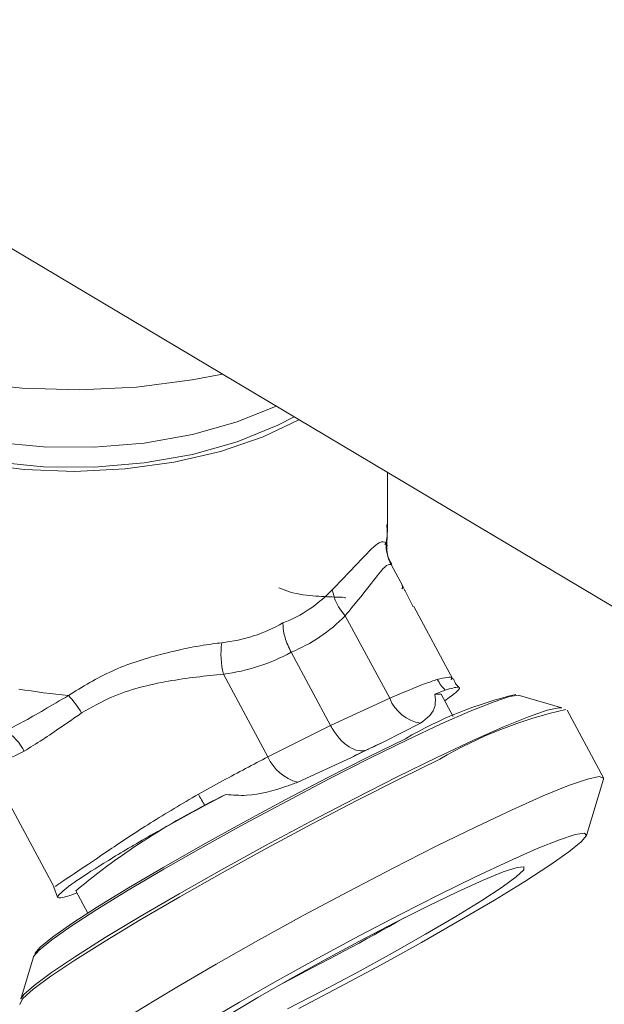
# Model space of a CAD drawing. Extents: x 19.1 to 29.8, y 0.6 to 8.7.
# Drawn here: x 21.2 to 21.3, y 4.5 to 4.5 of the extents above; entities that cross this region are included whole.
import ezdxf

# ---------------------------------------------------------------- set-up
doc = ezdxf.new("R2010")
doc.units = 0
doc.header["$MEASUREMENT"] = 0
doc.layers.get('0').update_dxf_attribs({"linetype": 'CONTINUOUS'})
doc.layers.add('D7', color=7, linetype='CONTINUOUS')

# ---------------------------------------------------------------- blocks, each defined once
blk = doc.blocks.new('A$C70F4708E')
at = {"lineweight": 15}
for p, q in [((2.144479735974759, 3.040776682470908), (2.205604369106016, 3.00435919838293)), ((2.196179947616162, 3.008121779017505), (2.196176854689799, 3.009976120116051)), ((2.196130600994582, 3.007463564296551), (2.196088151975321, 3.007401930015743)), ((2.19670826710939, 3.005940552004437), (2.196304692388242, 3.006690336065252)), ((2.196802892395699, 3.005754355864918), (2.197095782016721, 3.005183805109776)), ((2.198502331856194, 3.002607619563432), (2.197111220387686, 3.005192045957275)), ((2.196255196623145, 3.001923674952063), (2.19467016157758, 3.004868240281842)), ((2.194148580000689, 3.0009499312708), (2.192741152976712, 3.003564626791497)), ((2.191919827939774, 2.999839838968204), (2.190334792894209, 3.002784404297985)), ((2.197867241728392, 3.002075530551218), (2.19823690454044, 3.002216924864228)), ((2.198515374498218, 3.00127330336537), (2.198087833207357, 3.002067570261645)), ((2.202388841858752, 3.001579988735917), (2.20088493674594, 3.00202769930896)), ((2.194148580000689, 3.0009499312708), (2.196255196623145, 3.001923674952063)), ((2.203867485534051, 2.999094040607916), (2.202572960083803, 3.001498951510126)), ((2.191919827939774, 2.999839838968204), (2.194148580000689, 3.0009499312708)), ((2.196045171899289, 3.000371591059591), (2.197353338426641, 3.001032741645198)), ((2.196045171899289, 3.000371591059591), (2.195489163352025, 3.000107981695536)), ((2.195489163352025, 3.000107981695536), (2.194894995820636, 2.999818748043114)), ((2.181802848925049, 2.99983706142559), (2.184304861364541, 2.995188935742145)), ((2.192980470333257, 2.998930881215057), (2.194894995820636, 2.999818748043114)), ((2.20326381443488, 2.997038297394753), (2.203869065726881, 2.999038499113305)), ((2.189671092707346, 2.998099686347181), (2.190420659858876, 2.998496260507598)), ((2.184288098996962, 2.995191071734895), (2.184421476377441, 2.994836555722682)), ((2.185118465518034, 2.994987585015408), (2.184928113309287, 2.994914709739867)), ((2.185077257318969, 2.995064181947446), (2.185504798609831, 2.994269915051171)), ((2.183570193590686, 2.992707446550411), (2.18311570703327, 2.991205605315812))]:
    blk.add_line(p, q, dxfattribs=at)
at = {"lineweight": 15, "flags": 128}
for points in [[(2.17063834928037, 3.020557838501758), (2.170640317142333, 3.020436664671869), (2.170820171990602, 3.019347786115625), (2.171287804566692, 3.018284031971228), (2.172033906959999, 3.017267094302094), (2.173043105753639, 3.016317576080199), (2.174294920954654, 3.015454890150687), (2.175763901289532, 3.014696551575683), (2.177420096110442, 3.014058053239059), (2.17922972546025, 3.013552309865864), (2.181156154120632, 3.013189704742026), (2.183159976769748, 3.012977568691864), (2.185200511682229, 3.012920230718314), (2.187236167193266, 3.013018878048093), (2.189225433256741, 3.013271435656983), (2.190299934085463, 3.013477460000673)], [(2.173777947319028, 3.015780837324736), (2.173860475278449, 3.015236142905594), (2.174231099015547, 3.014293047325746), (2.174879732242349, 3.013394299143044), (2.175789682078676, 3.012563168598665), (2.176937399130768, 3.011821210782236), (2.178293139997468, 3.011187635773735), (2.179821782963959, 3.010678822660759), (2.181483691441105, 3.010307961871596), (2.183235853544463, 3.010084689748905), (2.185032883603558, 3.010014727003072), (2.186828345164106, 3.010099952671454), (2.188575589358468, 3.010338139768286), (2.190229394234411, 3.01072307592277), (2.191746961479797, 3.01124483173139), (2.193024924898697, 3.011854004231068)], [(2.17405583252334, 3.015601010569815), (2.17415749849653, 3.015106678173109), (2.17457751297913, 3.014167232855017), (2.175280974108521, 3.0132779093482), (2.176248696569832, 3.012462992576727), (2.177454291972726, 3.011744710124105), (2.178864871544082, 3.011142656813393), (2.18044195970511, 3.010673250406581), (2.182142520649283, 3.010349276741089), (2.183920105480457, 3.010179598180993), (2.185726413560392, 3.010168850429163), (2.187511967740466, 3.010317275373724), (2.189228175458968, 3.010620903964591), (2.190828247484777, 3.011071400739865), (2.192268453271982, 3.011656491613146), (2.192850660080101, 3.01195782957828)], [(2.19221588711709, 3.012335981676794), (2.190827073170301, 3.011775452289354), (2.189227001144477, 3.011324955514078), (2.187510793425975, 3.011021326923211), (2.185725239245901, 3.010872901978652), (2.18391893116598, 3.01088364973048), (2.182141346334806, 3.011053328290576), (2.180440785390619, 3.011377301956069), (2.178863697229605, 3.011846708362882), (2.177453117658249, 3.012448761673592), (2.176247522255355, 3.013167044126216), (2.175279799794044, 3.013981960897689), (2.174576338664654, 3.014871284404506), (2.174274416958912, 3.015467134791982)], [(2.196716518749955, 3.005910524353166), (2.196712955373574, 3.005926279739183), (2.19670513383716, 3.005945145956578)], [(2.20088493674594, 3.00202769930896), (2.200852985179157, 3.00203371765642), (2.200520478902536, 3.001983062973088), (2.199936570797124, 3.00179095155968), (2.199119128461877, 3.001463239647243), (2.198092927066615, 3.001009989825104), (2.196889092456988, 3.000444767308326), (2.195544277844991, 2.999784957458512), (2.194099304527857, 2.999050413770067), (2.192598191108733, 2.998263689918345), (2.191086355488157, 2.997448462277549), (2.189609861100198, 2.996629603672621), (2.188213578028343, 2.995831964489276), (2.186939803271134, 2.995079833228423), (2.185827474162725, 2.994396022949691), (2.184910090730259, 2.993801277346765), (2.184215810583755, 2.99331376844949), (2.183765477128862, 2.992948270440611), (2.183573028804421, 2.992715771167973), (2.183570193590686, 2.992707446550411)], [(2.197867241728392, 3.002075530551218), (2.19808158047336, 3.002075837027362), (2.198087833207357, 3.002067570261645)], [(2.183118075164575, 2.991212796019476), (2.183220261500427, 2.991360531238631), (2.183589083813022, 2.99169180459628), (2.184208556415388, 2.992150202209003), (2.18506166366986, 2.992723075591109), (2.186125158550272, 2.993394814041321), (2.187370083583705, 2.994147194462419), (2.18876252004873, 2.994959677711782), (2.190264399899181, 2.995810063628878), (2.19183472235979, 2.996675127677368), (2.193430747294119, 2.997531366378911), (2.195008871093837, 2.998355267562904), (2.196526036097598, 2.999124475746538), (2.197941011152228, 2.99981804399919), (2.199214998645605, 3.000416951041262), (2.200313399286376, 3.000904939236132), (2.201206158941492, 3.001268691567023), (2.201868981963091, 3.001498189511286), (2.202283725358132, 3.00158726615127), (2.202375271008993, 3.0015833687375)], [(2.183614391301507, 2.992832746550421), (2.183799707107145, 2.993050089796438), (2.184246247715681, 2.993412581915371), (2.184934905118372, 2.9938962032033), (2.185844659769675, 2.994485979181605), (2.186947953533522, 2.995164181041736), (2.188211190340642, 2.995910138882739), (2.189596065371877, 2.996701215608758), (2.191060411588612, 2.997513375385934), (2.192559772979212, 2.99832183879555), (2.194048652955846, 2.999102195673262), (2.195481746894547, 2.999830693869884), (2.196815522665108, 3.000485133494197)], [(2.198039459548685, 2.999753117543704), (2.196611778756139, 2.999053282755676), (2.195080856593183, 2.998277101651115), (2.193488466541471, 2.997445746713805), (2.191878047430908, 2.996581829045005), (2.190293526892933, 2.995708898765634), (2.18877812384024, 2.9948508218667), (2.187373162795627, 2.994031026047002), (2.186116979972784, 2.993271877648362), (2.185043860143967, 2.992594023676765), (2.184183068998497, 2.992015990455021), (2.183558048915689, 2.991553519866772), (2.183185865395377, 2.991219238976154), (2.183076709206137, 2.991022284022574), (2.183081947103449, 2.991007290606972)], [(2.203869065726881, 2.999038499113305), (2.203872723431363, 2.999079047192311), (2.203715903868574, 2.999133319344492), (2.203297413721376, 2.999043436033118), (2.202628629337244, 2.998811880523925), (2.201727822103525, 2.998444891714665), (2.200619513945728, 2.997952501790155), (2.199333984998947, 2.997348206641491), (2.197906304206388, 2.996648371853467), (2.196375382043446, 2.995872190748904), (2.194783024619472, 2.995040816372286), (2.193172573018945, 2.994176835536723), (2.191588084970949, 2.993303968424114), (2.190072649290503, 2.992445910964489), (2.188667688245875, 2.991626115144791), (2.187411538050785, 2.990866947306842), (2.186338418221968, 2.990189093335245), (2.185477594448745, 2.98961107955281), (2.184852574365937, 2.989148608964562), (2.184480390845639, 2.988814328073944), (2.184371234656385, 2.988617373120364), (2.184421959129015, 2.988570429991465)], [(2.189661126583307, 2.99035718709144), (2.190899893339736, 2.991088603621409), (2.192257806492055, 2.991864284975994), (2.193693745175228, 2.992660690070319), (2.195163983224806, 2.993453487555795), (2.196623899804482, 2.994218620123914), (2.198029105952902, 2.994932908131703), (2.199336943174689, 2.995574654281113), (2.2005077077329, 2.996124271532618), (2.201505667658157, 2.996565088039628), (2.202300667057433, 2.996883802175375), (2.202868503738234, 2.997070624595646), (2.203191906306788, 2.997119863522852), (2.203261009537687, 2.997030091096915), (2.203073828178052, 2.996804129039213), (2.202635881910116, 2.996448603618663), (2.201960643397573, 2.995974437662862), (2.201068531008733, 2.995396064348252), (2.199986759918847, 2.994731078434431), (2.198748025927944, 2.993999559859083), (2.197390112775626, 2.993223878504497), (2.195954173954679, 2.992427556016245), (2.194483935905087, 2.991634758530769), (2.193023986835446, 2.990869562795887)], [(2.19055345240945, 2.990651038964185), (2.191557062212585, 2.991254186181947), (2.192694440448296, 2.991910194535264), (2.193918989761745, 2.992592192482403), (2.195180581690455, 2.993272174805338), (2.196427560252634, 2.993922304990133), (2.197608864667703, 2.994516117628987), (2.198676177972391, 2.995029131869017), (2.199585811533669, 2.99544034835533), (2.200300452594096, 2.99573308920522), (2.200790920478273, 2.995895251011333), (2.201037076181056, 2.995920161347734), (2.201028830665752, 2.995806881321619), (2.200766616964973, 2.995560093156388), (2.200261101372067, 2.995189739830827), (2.199533006944666, 2.994711167185835), (2.198612022861301, 2.994143784858127), (2.19753605310645, 2.993510919667023), (2.19634902495017, 2.992838538535314), (2.195099573592589, 2.99215407644776), (2.193838809630098, 2.991485600570157), (2.192618399935871, 2.990860399876818)]]:
    blk.add_lwpolyline(points, dxfattribs=at)
at = {"lineweight": 15}
for centre, radius, start, end in [((2.197564883455062, 3.00737936318749), 0.00143675189340927, 176.6402452074702, 208.2306241145516), ((2.195996291125983, 3.006102539765181), 0.001811660783297596, 189.7297165479648, 222.9459610558903), ((2.193092837955337, 3.003495036487268), 0.002848124061146563, 171.7384159421864, 194.4484509975312), ((2.199319185032326, 3.003321445904299), 0.00154638216203677, 207.9208189366058, 225.5826983352896), ((2.181890749865904, 2.999309698118291), 0.003985405151934007, 31.70245755674838, 42.8955819814764), ((2.204005137634997, 2.988223929616734), 0.01421364428779621, 103.2297632899446, 120.3861253070982), ((2.197611962258566, 3.002473752347409), 0.001464034880161671, 202.0692513912775, 259.825225451742), ((2.206001552777369, 2.986187917024384), 0.0157292591596507, 102.7450134922871, 120.410799526101), ((2.181636954393984, 2.999233544539535), 0.001790534499289352, 26.89543715677593, 58.64519304531328), ((2.21882358873005, 2.951608861413249), 0.05382062872057969, 115.0385762717595, 115.6936449577146), ((2.224322703642873, 2.940120843646333), 0.06655696640501263, 115.671827049765, 116.2407036864591), ((2.193390586454985, 3.000482735283073), 0.001605131235043029, 203.6110467666382, 255.1965975189318), ((2.201692845982141, 2.975070985262421), 0.02599626319896657, 115.6967479457827, 129.7286870803669), ((2.218113430129254, 3.014411154615035), 0.03278765857872141, 209.0179546480089, 209.8339492881011), ((2.146415728845557, 3.082473349337307), 0.101714972520576, 296.9143236037345, 299.6721818565775)]:
    blk.add_arc(centre, radius, start, end, dxfattribs=at)
for centre, major_axis, ratio, start_param, end_param in [((2.184983707422067, 3.007092586425382), (0.0111524164973968, 0.001627405239780497), 0.6078273678781917, 6.100805950740269, 6.195747376132565), ((2.184962587886364, 3.019754647639373), (-0.008029810948732464, 0.0148975104823528), 0.5251398695861274, 3.074979177325439, 3.313248714180607), ((2.184219929684847, 3.019266790122512), (-0.009329480262226884, 0.01529412005213051), 0.5604304631596692, 3.051579829538114, 3.283818849286593), ((2.184962587886364, 3.019754647639373), (-0.007039748059629716, 0.01537788540184957), 0.5672008300928385, 2.956241614022957, 3.194511150878205), ((2.18433360574733, 3.019321429597681), (-0.008279375960220462, 0.01582571966989102), 0.6057786518674094, 2.922801851412774, 3.155040871161205), ((2.184983707422067, 3.007092586425382), (0.01118546064332596, -0.001249669843137983), 0.4496739147110692, 4.588689031264608, 4.747115432971771)]:
    blk.add_ellipse(centre, major_axis=major_axis, ratio=ratio, start_param=start_param, end_param=end_param, dxfattribs=at)
for points, knots in [([(2.196144927265454, 3.007393926141236), (2.196150299521182, 3.007440585825369), (2.196177833014236, 3.00767972263325), (2.196163397045769, 3.007920954250497), (2.196151777781811, 3.008115117450449)], [0, 0, 0, 0, 0.1951171153718274, 1, 1, 1, 1]), ([(2.194210689363377, 3.005796368017463), (2.194576152407141, 3.006178081808746), (2.195307735036668, 3.006942195127235), (2.195927364296285, 3.007585879590466), (2.196066355916845, 3.007502229338995), (2.196130600994582, 3.007463564296551)], [0, 0, 0, 0, 0.3493027306589776, 0.6992329718683239, 1, 1, 1, 1]), ([(2.196327819630685, 3.006704751735112), (2.196266375303868, 3.006813615293397), (2.19613808557013, 3.007040911736003), (2.196156485432898, 3.007276549003577), (2.196166072687308, 3.007399327877422)], [0, 0, 0, 0, 0.4789496792698654, 1, 1, 1, 1]), ([(2.196299032119288, 3.006699748297344), (2.196237860679776, 3.006699629455531), (2.196116047629477, 3.006699392801241), (2.195624968079546, 3.006030882537847), (2.195076866645554, 3.005358834036245), (2.194712134459667, 3.004918870665951), (2.19467016157758, 3.004868240281842)], [0, 0, 0, 0, 0.3042157639216505, 0.6057966014585892, 0.9546356109788668, 1, 1, 1, 1]), ([(2.192302458927134, 3.005861710957475), (2.192429570014756, 3.005811854403706), (2.192901958064301, 3.005626570486815), (2.193686551782751, 3.005557940877881), (2.194395924469109, 3.005524357690834), (2.194698520281907, 3.005530831601862), (2.194680755714575, 3.00549841775059), (2.194677503153205, 3.005492483013273)], [0, 0, 0, 0, 0.09906449162315954, 0.3681573563517174, 0.6546309792370543, 0.9367654772536586, 0.9999999999999999, 0.9999999999999999, 0.9999999999999999, 0.9999999999999999]), ([(2.196716218685115, 3.005910415800565), (2.196716240794874, 3.005910265311722), (2.196717374543415, 3.005902548519523), (2.1967176613602, 3.005881615593526), (2.196710011639485, 3.005851389966554), (2.196695890879443, 3.005833796077988), (2.196689089551075, 3.005825321901447)], [0, 0, 0, 0, 0.005389460134957926, 0.2763616450881338, 0.6514562912761248, 1, 1, 1, 1]), ([(2.19670513383716, 3.005945145956578), (2.196705150592695, 3.005944464194816), (2.196705184121885, 3.005943099934446), (2.196716041038957, 3.005919456187143), (2.19673411884057, 3.005882984464532), (2.196757931825193, 3.005836987264844), (2.196781972921588, 3.005792038869385), (2.196796814365019, 3.005765304441144), (2.196802892395699, 3.005754355864918)], [0, 0, 0, 0, 0.1786587333127459, 0.3575105605104199, 0.535054589415623, 0.7093873449236477, 0.8809851186237286, 1, 1, 1, 1]), ([(2.196802150230926, 3.005755824944759), (2.196801121857622, 3.005757667866034), (2.196791398819929, 3.005775092271183), (2.196769819049226, 3.005814535445784), (2.196743240586844, 3.005865312201982), (2.196723193337309, 3.0059056277433), (2.196713398878888, 3.005925495271163), (2.196710351402036, 3.005932838258675), (2.196710617090478, 3.00593208188564), (2.196710643700033, 3.005932006132469)], [0, 0, 0, 0, 0.02662016837740318, 0.2516876902127091, 0.4752776008473781, 0.6996771244967787, 0.8876256186801808, 0.9887453476279565, 1, 1, 1, 1]), ([(2.192741152976712, 3.003564626791497), (2.192660917434356, 3.003739286165355), (2.19251154624526, 3.004064442294312), (2.192458915991143, 3.004417058476911), (2.192453968454675, 3.004581227573087), (2.192453863815462, 3.004604712931029), (2.192453842553224, 3.004609485055679)], [0, 0, 0, 0, 0.4980529344112812, 0.92720453871902, 0.9852082724900257, 1, 1, 1, 1]), ([(2.184810439292722, 3.002022421450291), (2.185312788526449, 3.002334950004321), (2.186315456988471, 3.002958744176918), (2.188157736075159, 3.003534062431185), (2.189479445330637, 3.003809519325752), (2.190164588774639, 3.003891213104573), (2.190274270713861, 3.003904291142702)], [0, 0, 0, 0, 0.3055602927645434, 0.609885808976912, 0.9375481421183115, 1, 1, 1, 1]), ([(2.190334792894209, 3.002784404297985), (2.189691841923025, 3.002718881533883), (2.188403699919196, 3.002587607722302), (2.186560939573415, 3.00213563767566), (2.185628799743373, 3.001602650524196), (2.185281487015477, 3.001404060982643)], [0, 0, 0, 0, 0.3847003748576173, 0.770741057943968, 1, 1, 1, 1]), ([(2.1979528086427, 3.002597351053507), (2.198198895219765, 3.0026579720829), (2.198500913536055, 3.002732371351029), (2.198459166550396, 3.002604372417719), (2.19845143529243, 3.002580667885332)], [0, 0, 0, 0, 0.8148067974241041, 1, 1, 1, 1]), ([(2.196255196623145, 3.001923674952063), (2.196708935117361, 3.002118183645355), (2.197391821420698, 3.002410923459643), (2.197811861071646, 3.002550511276232), (2.1979528086427, 3.002597351053507)], [0, 0, 0, 0, 0.6644422241244782, 0.9999999999999999, 0.9999999999999999, 0.9999999999999999, 0.9999999999999999]), ([(2.198722332122291, 3.002332213104649), (2.198689225375009, 3.00235675367341), (2.198596858847058, 3.00242522089886), (2.198556104461833, 3.002541348335662), (2.198529957588253, 3.002615852450808)], [0, 0, 0, 0, 0.358427971894135, 1, 1, 1, 1]), ([(2.182568634341312, 3.000762592043334), (2.182760698603122, 3.000861052839309), (2.183405060985539, 3.001191382034723), (2.184230816004263, 3.001679674023188), (2.184810439292722, 3.002022421450291)], [0, 0, 0, 0, 0.2980687064296348, 1, 1, 1, 1]), ([(2.197353338426641, 3.001032741645198), (2.197586373668177, 3.001212889105012), (2.197922685855449, 3.001472874615538), (2.19788026775581, 3.001933942737298), (2.197867241728392, 3.002075530551218)], [0, 0, 0, 0, 0.6929134606416432, 0.9999999999999999, 0.9999999999999999, 0.9999999999999999, 0.9999999999999999]), ([(2.19823690454044, 3.002216924864228), (2.19842434808098, 3.002271064400165), (2.198800210674154, 3.002379625230327), (2.198747405298324, 3.002218503346787), (2.198360188012675, 3.001939368724432), (2.198213685926877, 3.00183375927488)], [0, 0, 0, 0, 0.3821193530760774, 0.7662273692204775, 1, 1, 1, 1]), ([(2.185281487015477, 3.001404060982643), (2.184796108576638, 3.001063699604777), (2.184035300639099, 3.000530199108675), (2.183446846655972, 3.000172876213536), (2.183233813145694, 3.000043517329341)], [0, 0, 0, 0, 0.6379776220494977, 1, 1, 1, 1]), ([(2.194148580000689, 3.0009499312708), (2.194233655596452, 3.000811105319614), (2.194403804592401, 3.000533456999938), (2.194728374854112, 3.000229682662746), (2.195059539365278, 3.000055036755945), (2.195312346584505, 3.00003840978479), (2.195444516321277, 3.000083995470326), (2.195485632664049, 3.000106084864423), (2.195489163352025, 3.000107981695536)], [0, 0, 0, 0, 0.2217062024056671, 0.4434066832123801, 0.6652738015776266, 0.8874203720650634, 0.9903327117014418, 1, 1, 1, 1]), ([(2.183233813145694, 3.000043517329341), (2.182913556609311, 2.999877910933569), (2.182483757874383, 2.999655659671489), (2.182224791585018, 2.999630511085038), (2.182158789211389, 2.999624101500209)], [0, 0, 0, 0, 0.7451314076783511, 0.9999999999999999, 0.9999999999999999, 0.9999999999999999, 0.9999999999999999]), ([(2.189441680415261, 2.998506396729), (2.189731433736686, 2.998666539123113), (2.190597844980719, 2.999145391859732), (2.191391556693663, 2.999562334302321), (2.191919827939774, 2.999839838968204)], [0, 0, 0, 0, 0.3344293179678928, 1, 1, 1, 1]), ([(2.190420659858876, 2.998496260507598), (2.190666455690693, 2.998476149618324), (2.191396126451242, 2.998416448329801), (2.192265690222431, 2.998674793718227), (2.192849218388222, 2.998883856988237), (2.192980470333257, 2.998930881215057)], [0, 0, 0, 0, 0.2824938290021126, 0.8386126222542829, 1, 1, 1, 1]), ([(2.184355790556058, 2.995215867980934), (2.184365402709791, 2.995229510126079), (2.18438752381174, 2.995260905720865), (2.185080490796057, 2.995712501165969), (2.18621715508468, 2.99648321614733), (2.187712029600124, 2.997490347375988), (2.188859923100612, 2.99816465483637), (2.189441680415261, 2.998506396729)], [0, 0, 0, 0, 0.1610585075459548, 0.3706548776384586, 0.5785900278389784, 0.7864276314272934, 0.9999999999999999, 0.9999999999999999, 0.9999999999999999, 0.9999999999999999]), ([(2.184928113309287, 2.994914709739867), (2.184736283161218, 2.994858424591908), (2.18435163390291, 2.994745564123241), (2.184480317696899, 2.994966758158072), (2.185140930616928, 2.995463220963299), (2.186341945159914, 2.996222894410052), (2.187911223130602, 2.997142180109125), (2.189090031320848, 2.997783543657055), (2.189671092707346, 2.998099686347181)], [0, 0, 0, 0, 0.1618523096568465, 0.3245390335702741, 0.4938591691350662, 0.6641729865763563, 0.8344632217041895, 1, 1, 1, 1])]:
    blk.add_open_spline(points, degree=3, knots=knots, dxfattribs=at)

msp = doc.modelspace()

# ---------------------------------------------------------------- block references
at = {"layer": 'D7', "color": 7, "linetype": 'Continuous'}
msp.add_blockref('A$C70F4708E', (19.06521435607711, 1.503220225276424), dxfattribs=at)

doc.saveas('drawing.dxf')
